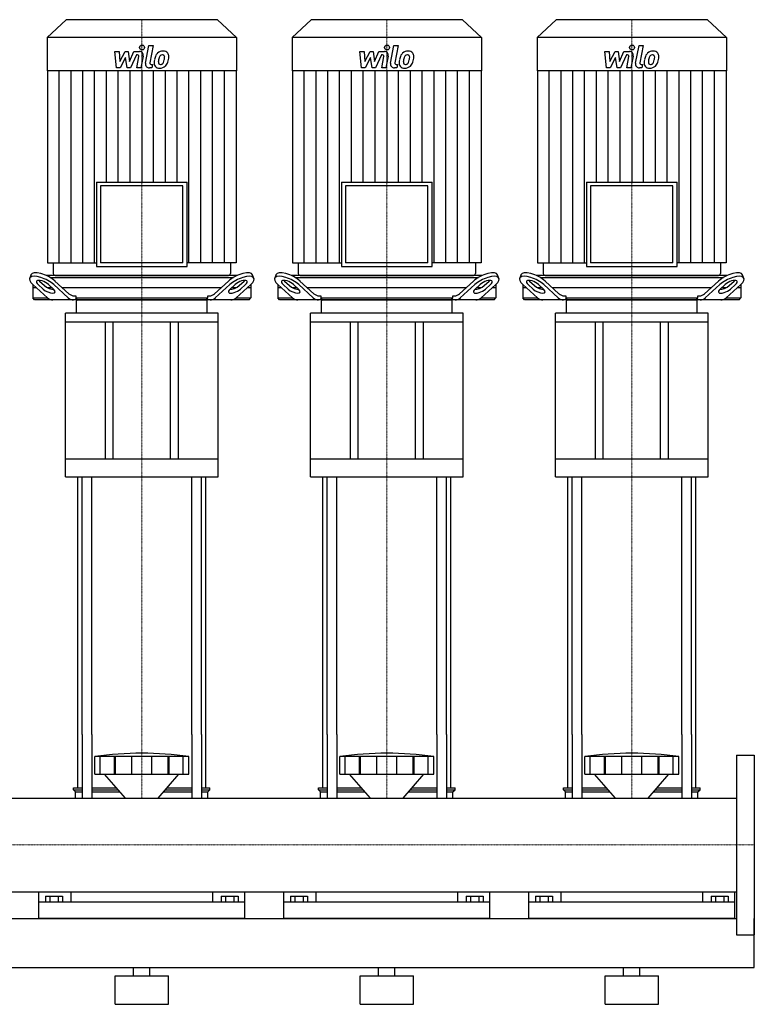
# Model space of a CAD drawing. Extents: x -850 to 1500, y 0 to 1900.
# Drawn here: x 600 to 1500, y 0 to 1205 of the extents above; entities that cross this region are included whole.
import ezdxf

# ---------------------------------------------------------------- set-up
doc = ezdxf.new("R2010")
doc.units = 0
doc.linetypes.add('DASHDOT', pattern=[1, 0.5, -0.25, 0, -0.25])
doc.layers.get('0').update_dxf_attribs({"color": 124})
doc.layers.add('CP_AXIS', color=143, linetype='DASHDOT', lineweight=18)
doc.layers.add('CP_DETAL', color=33, linetype='Continuous')

msp = doc.modelspace()

# ---------------------------------------------------------------- linework, layer by layer
at = {"extrusion": (0, 1, 0)}
for p, q in [((657.2, 1205), (634, 1183.4)), ((842.8, 1205), (657.2, 1205)), ((842.8, 1205), (866, 1183.4)), ((957.2, 1205), (934, 1183.4)), ((1142.8, 1205), (957.2, 1205)), ((1142.8, 1205), (1166, 1183.4)), ((1257.2, 1205), (1234, 1183.4)), ((1442.8, 1205), (1257.2, 1205)), ((1442.8, 1205), (1466, 1183.4)), ((866, 1183.4), (634, 1183.4)), ((634, 1183.4), (634, 1142.4)), ((866, 1183.4), (866, 1142.4)), ((1166, 1183.4), (934, 1183.4)), ((934, 1183.4), (934, 1142.4)), ((1166, 1183.4), (1166, 1142.4)), ((1466, 1183.4), (1234, 1183.4)), ((1234, 1183.4), (1234, 1142.4)), ((1466, 1183.4), (1466, 1142.4)), ((866, 1142.4), (634, 1142.4)), ((634.5, 1142.4), (634.5, 907.6)), ((865.5, 1142.4), (865.5, 907.6)), ((1166, 1142.4), (934, 1142.4)), ((934.5, 1142.4), (934.5, 907.6)), ((1165.5, 1142.4), (1165.5, 907.6)), ((1466, 1142.4), (1234, 1142.4)), ((1234.5, 1142.4), (1234.5, 907.6)), ((1465.5, 1142.4), (1465.5, 907.6)), ((694.6, 1006.2), (805.4, 1006.2)), ((694.6, 1006.2), (694.6, 903)), ((800.4, 1001.5), (699.6, 1001.5)), ((699.6, 1001.5), (699.6, 907.6)), ((800.4, 907.6), (800.4, 1001.5)), ((805.4, 903), (805.4, 1006.2)), ((994.6, 1006.2), (1105.4, 1006.2)), ((994.6, 1006.2), (994.6, 903)), ((1100.4, 1001.5), (999.6, 1001.5)), ((999.6, 1001.5), (999.6, 907.6)), ((1100.4, 907.6), (1100.4, 1001.5)), ((1105.4, 903), (1105.4, 1006.2)), ((1294.6, 1006.2), (1405.4, 1006.2)), ((1294.6, 1006.2), (1294.6, 903)), ((1400.4, 1001.5), (1299.6, 1001.5)), ((1299.6, 1001.5), (1299.6, 907.6)), ((1400.4, 907.6), (1400.4, 1001.5)), ((1405.4, 903), (1405.4, 1006.2)), ((634.5, 907.6), (694.6, 907.6)), ((641.5, 907.6), (641.5, 894.3)), ((800.4, 907.6), (699.6, 907.6)), ((865.5, 907.6), (805.4, 907.6)), ((858.5, 907.6), (858.5, 894.3)), ((934.5, 907.6), (994.6, 907.6)), ((941.5, 907.6), (941.5, 894.3)), ((1100.4, 907.6), (999.6, 907.6)), ((1165.5, 907.6), (1105.4, 907.6)), ((1158.5, 907.6), (1158.5, 894.3)), ((1234.5, 907.6), (1294.6, 907.6)), ((1241.5, 907.6), (1241.5, 894.3)), ((1400.4, 907.6), (1299.6, 907.6)), ((1465.5, 907.6), (1405.4, 907.6)), ((1458.5, 907.6), (1458.5, 894.3)), ((612.8, 888.4), (614.4, 892.8)), ((867.2, 892), (632.8, 892)), ((644, 892), (856, 892)), ((694.6, 903), (805.4, 903)), ((887.2, 888.4), (885.6, 892.8)), ((912.8, 888.4), (914.4, 892.8)), ((1167.2, 892), (932.8, 892)), ((944, 892), (1156, 892)), ((994.6, 903), (1105.4, 903)), ((1187.2, 888.4), (1185.6, 892.8)), ((1212.8, 888.4), (1214.4, 892.8)), ((1467.2, 892), (1232.8, 892)), ((1244, 892), (1456, 892)), ((1294.6, 903), (1405.4, 903)), ((1487.2, 888.4), (1485.6, 892.8)), ((616.5, 881.1), (616.5, 864.5)), ((616.7, 880.9), (634.5, 864.7)), ((629.1, 875.3), (623.1, 880.9)), ((624.7, 885.2), (630.7, 879.7)), ((635.8, 880.9), (641.9, 875.3)), ((637.8, 889.5), (862.2, 889.5)), ((660, 864.7), (642.1, 880.9)), ((643.7, 885.2), (660.8, 869.7)), ((839.2, 869.7), (856.3, 885.2)), ((857.9, 880.9), (840, 864.7)), ((858.1, 875.3), (864.2, 880.9)), ((865.5, 864.7), (883.3, 880.9)), ((869.3, 879.7), (875.3, 885.2)), ((876.9, 880.9), (870.9, 875.3)), ((883.5, 881.1), (883.5, 864.5)), ((916.5, 881.1), (916.5, 864.5)), ((916.7, 880.9), (934.5, 864.7)), ((929.1, 875.3), (923.1, 880.9)), ((924.7, 885.2), (930.7, 879.7)), ((935.8, 880.9), (941.9, 875.3)), ((937.8, 889.5), (1162.2, 889.5)), ((960, 864.7), (942.1, 880.9)), ((943.7, 885.2), (960.8, 869.7)), ((1139.2, 869.7), (1156.3, 885.2)), ((1157.9, 880.9), (1140, 864.7)), ((1158.1, 875.3), (1164.2, 880.9)), ((1165.5, 864.7), (1183.3, 880.9)), ((1169.3, 879.7), (1175.3, 885.2)), ((1176.9, 880.9), (1170.9, 875.3)), ((1183.5, 881.1), (1183.5, 864.5)), ((1216.5, 881.1), (1216.5, 864.5)), ((1216.7, 880.9), (1234.5, 864.7)), ((1229.1, 875.3), (1223.1, 880.9)), ((1224.7, 885.2), (1230.7, 879.7)), ((1235.8, 880.9), (1241.9, 875.3)), ((1237.8, 889.5), (1462.2, 889.5)), ((1260, 864.7), (1242.1, 880.9)), ((1243.7, 885.2), (1260.8, 869.7)), ((1439.2, 869.7), (1456.3, 885.2)), ((1457.9, 880.9), (1440, 864.7)), ((1458.1, 875.3), (1464.2, 880.9)), ((1465.5, 864.7), (1483.3, 880.9)), ((1469.3, 879.7), (1475.3, 885.2)), ((1476.9, 880.9), (1470.9, 875.3)), ((1483.5, 881.1), (1483.5, 864.5)), ((621, 877), (616.5, 877)), ((640, 877), (634.7, 877)), ((847.2, 877), (652.8, 877)), ((865.3, 877), (860, 877)), ((883.5, 877), (879, 877)), ((921, 877), (916.5, 877)), ((940, 877), (934.7, 877)), ((1147.2, 877), (952.8, 877)), ((1165.3, 877), (1160, 877)), ((1183.5, 877), (1179, 877)), ((1221, 877), (1216.5, 877)), ((1240, 877), (1234.7, 877)), ((1447.2, 877), (1252.8, 877)), ((1465.3, 877), (1460, 877)), ((1483.5, 877), (1479, 877)), ((616.5, 864.5), (634.7, 864.5)), ((618.7, 862), (616.5, 864.5)), ((881.3, 862), (618.7, 862)), ((667.2, 867), (669.2, 867)), ((669.2, 867), (669.2, 864.5)), ((669.2, 864.5), (830.8, 864.5)), ((670, 845.8), (670, 860.9)), ((830, 845.8), (830, 860.9)), ((830.8, 867), (832.8, 867)), ((830.8, 864.5), (830.8, 867)), ((865.3, 864.5), (883.5, 864.5)), ((881.3, 862), (883.5, 864.5)), ((916.5, 864.5), (934.7, 864.5)), ((918.7, 862), (916.5, 864.5)), ((1181.3, 862), (918.7, 862)), ((967.2, 867), (969.2, 867)), ((969.2, 867), (969.2, 864.5)), ((969.2, 864.5), (1130.8, 864.5)), ((970, 845.8), (970, 860.9)), ((1130, 845.8), (1130, 860.9)), ((1130.8, 867), (1132.8, 867)), ((1130.8, 864.5), (1130.8, 867)), ((1165.3, 864.5), (1183.5, 864.5)), ((1181.3, 862), (1183.5, 864.5)), ((1216.5, 864.5), (1234.7, 864.5)), ((1218.7, 862), (1216.5, 864.5)), ((1481.3, 862), (1218.7, 862)), ((1267.2, 867), (1269.2, 867)), ((1269.2, 867), (1269.2, 864.5)), ((1269.2, 864.5), (1430.8, 864.5)), ((1270, 845.8), (1270, 860.9)), ((1430, 845.8), (1430, 860.9)), ((1430.8, 867), (1432.8, 867)), ((1430.8, 864.5), (1430.8, 867)), ((1465.3, 864.5), (1483.5, 864.5)), ((1481.3, 862), (1483.5, 864.5)), ((843.5, 845.8), (656.5, 845.8)), ((656.5, 835), (656.5, 845.8)), ((843.5, 835), (843.5, 845.8)), ((1143.5, 845.8), (956.5, 845.8)), ((956.5, 835), (956.5, 845.8)), ((1143.5, 835), (1143.5, 845.8)), ((1443.5, 845.8), (1256.5, 845.8)), ((1256.5, 835), (1256.5, 845.8)), ((1443.5, 835), (1443.5, 845.8)), ((843.5, 835), (656.5, 835)), ((656.5, 645.4), (656.5, 835)), ((705, 835), (705, 667)), ((715, 667), (715, 835)), ((785, 667), (785, 835)), ((795, 667), (795, 835)), ((843.5, 645.4), (843.5, 835)), ((1143.5, 835), (956.5, 835)), ((956.5, 645.4), (956.5, 835)), ((1005, 835), (1005, 667)), ((1015, 667), (1015, 835)), ((1085, 667), (1085, 835)), ((1095, 667), (1095, 835)), ((1143.5, 645.4), (1143.5, 835)), ((1443.5, 835), (1256.5, 835)), ((1256.5, 645.4), (1256.5, 835)), ((1305, 835), (1305, 667)), ((1315, 667), (1315, 835)), ((1385, 667), (1385, 835)), ((1395, 667), (1395, 835)), ((1443.5, 645.4), (1443.5, 835)), ((843.5, 667), (656.5, 667)), ((1143.5, 667), (956.5, 667)), ((1443.5, 667), (1256.5, 667)), ((656.5, 645.4), (843.5, 645.4)), ((956.5, 645.4), (1143.5, 645.4)), ((1256.5, 645.4), (1443.5, 645.4)), ((671.5, 265), (671.5, 330)), ((676.8, 330), (676.8, 252.1)), ((688.8, 330), (688.8, 252.1)), ((811.2, 330), (811.2, 252.1)), ((823.2, 330), (823.2, 252.1)), ((828.5, 265), (828.5, 330)), ((971.5, 265), (971.5, 330)), ((976.8, 330), (976.8, 252.1)), ((988.8, 330), (988.8, 252.1)), ((1111.2, 330), (1111.2, 252.1)), ((1123.2, 330), (1123.2, 252.1)), ((1128.5, 265), (1128.5, 330)), ((1271.5, 265), (1271.5, 330)), ((1276.8, 330), (1276.8, 252.1)), ((1288.8, 330), (1288.8, 252.1)), ((1411.2, 330), (1411.2, 252.1)), ((1423.2, 330), (1423.2, 252.1)), ((1428.5, 265), (1428.5, 330)), ((692.5, 281.8), (692.5, 303.3)), ((699.2, 281.8), (699.2, 303.3)), ((716.4, 281.8), (716.4, 303.3)), ((717.7, 281.8), (717.7, 303.3)), ((737.7, 281.8), (737.7, 303.3)), ((762.3, 281.8), (762.3, 303.3)), ((782.3, 281.8), (782.3, 303.3)), ((783.6, 281.8), (783.6, 303.3)), ((800.8, 281.8), (800.8, 303.3)), ((807.5, 281.8), (807.5, 303.3)), ((992.5, 281.8), (992.5, 303.3)), ((999.2, 281.8), (999.2, 303.3)), ((1016.4, 281.8), (1016.4, 303.3)), ((1017.7, 281.8), (1017.7, 303.3)), ((1037.7, 281.8), (1037.7, 303.3)), ((1062.3, 281.8), (1062.3, 303.3)), ((1082.3, 281.8), (1082.3, 303.3)), ((1083.6, 281.8), (1083.6, 303.3)), ((1100.8, 281.8), (1100.8, 303.3)), ((1107.5, 281.8), (1107.5, 303.3)), ((1292.5, 281.8), (1292.5, 303.3)), ((1299.2, 281.8), (1299.2, 303.3)), ((1316.4, 281.8), (1316.4, 303.3)), ((1317.7, 281.8), (1317.7, 303.3)), ((1337.7, 281.8), (1337.7, 303.3)), ((1362.3, 281.8), (1362.3, 303.3)), ((1382.3, 281.8), (1382.3, 303.3)), ((1383.6, 281.8), (1383.6, 303.3)), ((1400.8, 281.8), (1400.8, 303.3)), ((1407.5, 281.8), (1407.5, 303.3)), ((1478, 305), (1478, 85)), ((1478, 305), (1500, 305)), ((1500, 305), (1500, 85)), ((729.9, 252.1), (704.5, 281.8)), ((770.1, 252.1), (795.5, 281.8)), ((1029.9, 252.1), (1004.5, 281.8)), ((1070.1, 252.1), (1095.5, 281.8)), ((1329.9, 252.1), (1304.5, 281.8)), ((1370.1, 252.1), (1395.5, 281.8)), ((666.5, 265), (676.8, 265)), ((666.5, 262.5), (666.5, 265)), ((666.5, 262.5), (676.8, 262.5)), ((669, 260), (666.5, 262.5)), ((669, 260), (676.8, 260)), ((669, 252.1), (669, 260)), ((688.8, 265), (718.9, 265)), ((688.8, 262.5), (721, 262.5)), ((688.8, 260), (723.1, 260)), ((776.9, 260), (811.2, 260)), ((779, 262.5), (811.2, 262.5)), ((781.1, 265), (811.2, 265)), ((823.2, 265), (833.5, 265)), ((823.2, 262.5), (833.5, 262.5)), ((823.2, 260), (831, 260)), ((831, 260), (833.5, 262.5)), ((831, 252.1), (831, 260)), ((833.5, 262.5), (833.5, 265)), ((966.5, 265), (976.8, 265)), ((966.5, 262.5), (966.5, 265)), ((966.5, 262.5), (976.8, 262.5)), ((969, 260), (966.5, 262.5)), ((969, 260), (976.8, 260)), ((969, 252.1), (969, 260)), ((988.8, 265), (1018.9, 265)), ((988.8, 262.5), (1021, 262.5)), ((988.8, 260), (1023.1, 260)), ((1076.9, 260), (1111.2, 260)), ((1079, 262.5), (1111.2, 262.5)), ((1081.1, 265), (1111.2, 265)), ((1123.2, 265), (1133.5, 265)), ((1123.2, 262.5), (1133.5, 262.5)), ((1123.2, 260), (1131, 260)), ((1131, 260), (1133.5, 262.5)), ((1131, 252.1), (1131, 260)), ((1133.5, 262.5), (1133.5, 265)), ((1266.5, 265), (1276.8, 265)), ((1266.5, 262.5), (1266.5, 265)), ((1266.5, 262.5), (1276.8, 262.5)), ((1269, 260), (1266.5, 262.5)), ((1269, 260), (1276.8, 260)), ((1269, 252.1), (1269, 260)), ((1288.8, 265), (1318.9, 265)), ((1288.8, 262.5), (1321, 262.5)), ((1288.8, 260), (1323.1, 260)), ((1376.9, 260), (1411.2, 260)), ((1379, 262.5), (1411.2, 262.5)), ((1381.1, 265), (1411.2, 265)), ((1423.2, 265), (1433.5, 265)), ((1423.2, 262.5), (1433.5, 262.5)), ((1423.2, 260), (1431, 260)), ((1431, 260), (1433.5, 262.5)), ((1431, 252.1), (1431, 260)), ((1433.5, 262.5), (1433.5, 265)), ((22, 252.1), (1478, 252.1)), ((22, 137.8), (1478, 137.8)), ((624, 105), (624, 137.8)), ((663.1, 137.8), (663.1, 125)), ((836.9, 125), (836.9, 137.8)), ((876, 105), (876, 137.8)), ((924, 105), (924, 137.8)), ((963.1, 137.8), (963.1, 125)), ((1136.9, 125), (1136.9, 137.8)), ((1176, 105), (1176, 137.8)), ((1224, 105), (1224, 137.8)), ((1263.1, 137.8), (1263.1, 125)), ((1436.9, 125), (1436.9, 137.8)), ((1476, 105), (1476, 137.8)), ((876, 125), (624, 125)), ((632.1, 132.5), (632.1, 125)), ((632.1, 132.5), (652.9, 132.5)), ((637.3, 132.5), (637.3, 125)), ((647.7, 132.5), (647.7, 125)), ((652.9, 132.5), (652.9, 125)), ((847.1, 132.5), (867.9, 132.5)), ((847.1, 132.5), (847.1, 125)), ((852.3, 132.5), (852.3, 125)), ((862.7, 132.5), (862.7, 125)), ((867.9, 132.5), (867.9, 125)), ((1176, 125), (924, 125)), ((932.1, 132.5), (932.1, 125)), ((932.1, 132.5), (952.9, 132.5)), ((937.3, 132.5), (937.3, 125)), ((947.7, 132.5), (947.7, 125)), ((952.9, 132.5), (952.9, 125)), ((1147.1, 132.5), (1167.9, 132.5)), ((1147.1, 132.5), (1147.1, 125)), ((1152.3, 132.5), (1152.3, 125)), ((1162.7, 132.5), (1162.7, 125)), ((1167.9, 132.5), (1167.9, 125)), ((1476, 125), (1224, 125)), ((1232.1, 132.5), (1232.1, 125)), ((1232.1, 132.5), (1252.9, 132.5)), ((1237.3, 132.5), (1237.3, 125)), ((1247.7, 132.5), (1247.7, 125)), ((1252.9, 132.5), (1252.9, 125)), ((1447.1, 132.5), (1467.9, 132.5)), ((1447.1, 132.5), (1447.1, 125)), ((1452.3, 132.5), (1452.3, 125)), ((1462.7, 132.5), (1462.7, 125)), ((1467.9, 132.5), (1467.9, 125)), ((22, 105), (1478, 105)), ((1500, 45), (1500, 105)), ((1478, 85), (1500, 85)), ((0, 45), (1500, 45)), ((740, 35), (740, 45)), ((760, 35), (760, 45)), ((1040, 35), (1040, 45)), ((1060, 35), (1060, 45)), ((1340, 35), (1340, 45)), ((1360, 35), (1360, 45)), ((717.5, 35), (782.5, 35)), ((717.5, 0), (717.5, 35)), ((782.5, 0), (782.5, 35)), ((1017.5, 35), (1082.5, 35)), ((1017.5, 0), (1017.5, 35)), ((1082.5, 0), (1082.5, 35)), ((1317.5, 35), (1382.5, 35)), ((1317.5, 0), (1317.5, 35)), ((1382.5, 0), (1382.5, 35)), ((717.5, 0), (782.5, 0)), ((1017.5, 0), (1082.5, 0)), ((1317.5, 0), (1382.5, 0))]:
    msp.add_line(p, q, dxfattribs=at)
for p, q in [((670.8, 862), (669.2, 864.5)), ((671, 862), (829, 862)), ((829.2, 862), (830.8, 864.5)), ((970.8, 862), (969.2, 864.5)), ((971, 862), (1129, 862)), ((1129.2, 862), (1130.8, 864.5)), ((1270.8, 862), (1269.2, 864.5)), ((1271, 862), (1429, 862)), ((1429.2, 862), (1430.8, 864.5)), ((671.5, 330), (671.5, 645.4)), ((676.8, 330), (676.8, 645.4)), ((688.8, 330), (688.8, 645.4)), ((811.2, 330), (811.2, 645.4)), ((823.2, 330), (823.2, 645.4)), ((828.5, 330), (828.5, 645.4)), ((971.5, 330), (971.5, 645.4)), ((976.8, 330), (976.8, 645.4)), ((988.8, 330), (988.8, 645.4)), ((1111.2, 330), (1111.2, 645.4)), ((1123.2, 330), (1123.2, 645.4)), ((1128.5, 330), (1128.5, 645.4)), ((1271.5, 330), (1271.5, 645.4)), ((1276.8, 330), (1276.8, 645.4)), ((1288.8, 330), (1288.8, 645.4)), ((1411.2, 330), (1411.2, 645.4)), ((1423.2, 330), (1423.2, 645.4)), ((1428.5, 330), (1428.5, 645.4)), ((807.5, 303.3), (692.5, 303.3)), ((1107.5, 303.3), (992.5, 303.3)), ((1407.5, 303.3), (1292.5, 303.3)), ((692.5, 281.8), (807.5, 281.8)), ((992.5, 281.8), (1107.5, 281.8)), ((1292.5, 281.8), (1407.5, 281.8)), ((669, 252.1), (831, 252.1)), ((969, 252.1), (1131, 252.1)), ((1269, 252.1), (1431, 252.1)), ((1478, 252.1), (1478, 137.8)), ((876, 105), (624, 105)), ((1176, 105), (924, 105)), ((1476, 105), (1224, 105))]:
    msp.add_line(p, q)
for centre in [(750, -108), (1050, -108), (1350, -108)]:
    msp.add_arc(centre, 415.3, 82.0412, 97.9588)
for centre, major_axis, ratio, start_param, end_param in [((631, 885.2), (-16.6, 7.8), 0.380023, 4.031852, 6.316373), ((644, 894.3), (-2.5, 0), 0.931548, 0, 1.570796), ((856, 894.3), (2.5, 0), 0.931548, 4.712389, 6.283185), ((869, 885.2), (16.6, 7.8), 0.380023, -0.033188, 2.251333), ((931, 885.2), (-16.6, 7.8), 0.380023, 4.031852, 6.316373), ((944, 894.3), (-2.5, 0), 0.931548, 0, 1.570796), ((1156, 894.3), (-2.5, 0), 0.931548, 1.570796, 3.141593), ((1169, 885.2), (16.6, 7.8), 0.380023, -0.033188, 2.251333), ((1231, 885.2), (-16.6, 7.8), 0.380023, 4.031852, 6.316373), ((1244, 894.3), (2.5, 0), 0.931548, 3.141593, 4.712389), ((1456, 894.3), (-2.5, 0), 0.931548, 1.570796, 3.141593), ((1469, 885.2), (16.6, 7.8), 0.380023, -0.033188, 2.251333), ((629.4, 880.9), (-16.6, 7.8), 0.380023, 4.031852, 7.173445), ((629.4, 880.9), (-8.28, 3.89), 0.380023, 4.031852, 7.173445), ((631, 885.2), (-8.28, 3.89), 0.380023, 0.755922, 0.89026), ((637.1, 879.7), (-8.28, 3.89), 0.380023, 0.89026, 2.452046), ((862.9, 879.7), (8.28, 3.89), 0.380023, 3.831139, 5.392926), ((870.6, 880.9), (16.6, 7.8), 0.380023, -0.89026, 2.251333), ((870.6, 880.9), (8.28, 3.89), 0.380023, -0.89026, 2.251333), ((869, 885.2), (8.28, 3.89), 0.380023, -0.89026, -0.755922), ((929.4, 880.9), (-16.6, 7.8), 0.380023, 4.031852, 7.173445), ((929.4, 880.9), (-8.28, 3.89), 0.380023, 4.031852, 7.173445), ((931, 885.2), (-8.28, 3.89), 0.380023, 0.755922, 0.89026), ((937.1, 879.7), (-8.28, 3.89), 0.380023, 0.89026, 2.452046), ((1162.9, 879.7), (8.28, 3.89), 0.380023, 3.831139, 5.392926), ((1170.6, 880.9), (16.6, 7.8), 0.380023, -0.89026, 2.251333), ((1170.6, 880.9), (8.28, 3.89), 0.380023, -0.89026, 2.251333), ((1169, 885.2), (8.28, 3.89), 0.380023, -0.89026, -0.755922), ((1229.4, 880.9), (-16.6, 7.8), 0.380023, 4.031852, 7.173445), ((1229.4, 880.9), (-8.28, 3.89), 0.380023, 4.031852, 7.173445), ((1231, 885.2), (-8.28, 3.89), 0.380023, 0.755922, 0.89026), ((1237.1, 879.7), (-8.28, 3.89), 0.380023, 0.89026, 2.452046), ((1462.9, 879.7), (8.28, 3.89), 0.380023, 3.831139, 5.392926), ((1470.6, 880.9), (16.6, 7.8), 0.380023, -0.89026, 2.251333), ((1470.6, 880.9), (8.28, 3.89), 0.380023, -0.89026, 2.251333), ((1469, 885.2), (8.28, 3.89), 0.380023, -0.89026, -0.755922), ((635.5, 875.3), (-8.28, 3.89), 0.380023, 0.89026, 4.031852), ((667.2, 887), (0, 20), 0.635682, 2.617994, 3.141593), ((832.8, 887), (0, 20), 0.635682, 3.141593, 3.665191), ((864.5, 875.3), (8.28, 3.89), 0.380023, 2.251333, 5.392926), ((935.5, 875.3), (-8.28, 3.89), 0.380023, 0.89026, 4.031852), ((967.2, 887), (0, 20), 0.635682, 2.617994, 3.141593), ((1132.8, 887), (0, 20), 0.635682, 3.141593, 3.665191), ((1164.5, 875.3), (8.28, 3.89), 0.380023, 2.251333, 5.392926), ((1235.5, 875.3), (-8.28, 3.89), 0.380023, 0.89026, 4.031852), ((1267.2, 887), (0, 20), 0.635682, 2.617994, 3.141593), ((1432.8, 887), (0, 20), 0.635682, 3.141593, 3.665191), ((1464.5, 875.3), (8.28, 3.89), 0.380023, 2.251333, 5.392926), ((640.9, 882), (0, 20), 0.635682, 2.617994, 3.141593), ((666.3, 882), (0, 20), 0.635682, 2.617994, 3.141593), ((671, 860.9), (0, 1.08), 0.925208, 0, 1.570796), ((829, 860.9), (0, 1.08), 0.925208, -1.570796, 0), ((833.7, 882), (0, 20), 0.635682, 3.141593, 3.665191), ((859.1, 882), (0, 20), 0.635682, 3.141593, 3.665191), ((940.9, 882), (0, 20), 0.635682, 2.617994, 3.141593), ((966.3, 882), (0, 20), 0.635682, 2.617994, 3.141593), ((971, 860.9), (0, 1.08), 0.925208, 0, 1.570796), ((1129, 860.9), (0, 1.08), 0.925208, -1.570796, 0), ((1133.7, 882), (0, 20), 0.635682, 3.141593, 3.665191), ((1159.1, 882), (0, 20), 0.635682, 3.141593, 3.665191), ((1240.9, 882), (0, 20), 0.635682, 2.617994, 3.141593), ((1266.3, 882), (0, 20), 0.635682, 2.617994, 3.141593), ((1271, 860.9), (0, 1.08), 0.925208, 0, 1.570796), ((1429, 860.9), (0, 1.08), 0.925208, -1.570796, 0), ((1433.7, 882), (0, 20), 0.635682, 3.141593, 3.665191), ((1459.1, 882), (0, 20), 0.635682, 3.141593, 3.665191)]:
    msp.add_ellipse(centre, major_axis=major_axis, ratio=ratio, start_param=start_param, end_param=end_param)
at = {"layer": 'CP_AXIS'}
for p, q in [((750, 1205), (750, 892)), ((1050, 1205), (1050, 892)), ((1350, 1205), (1350, 892)), ((750, 892), (750, 862)), ((1050, 892), (1050, 862)), ((1350, 892), (1350, 862)), ((750, 645.4), (750, 862)), ((1050, 645.4), (1050, 862)), ((1350, 645.4), (1350, 862)), ((750, 645.4), (750, 330)), ((1050, 645.4), (1050, 330)), ((1350, 645.4), (1350, 330)), ((750, 330), (750, 252.1)), ((1050, 330), (1050, 252.1)), ((1350, 330), (1350, 252.1)), ((1478, 195), (22, 195)), ((1478, 195), (1500, 195))]:
    msp.add_line(p, q, dxfattribs=at)
at = {"layer": 'CP_DETAL'}
for p, q in [((754.6, 1151.7), (758.8, 1173.6)), ((758.8, 1173.6), (763.9, 1173.6)), ((763.9, 1173.6), (759.7, 1152.4)), ((1054.6, 1151.7), (1058.8, 1173.6)), ((1058.8, 1173.6), (1063.9, 1173.6)), ((1063.9, 1173.6), (1059.7, 1152.4)), ((1354.6, 1151.7), (1358.8, 1173.6)), ((1358.8, 1173.6), (1363.9, 1173.6)), ((1363.9, 1173.6), (1359.7, 1152.4)), ((716.9, 1166.2), (722.1, 1166.2)), ((719, 1146), (716.9, 1166.2)), ((722.1, 1166.2), (722.9, 1153.7)), ((722.9, 1153.7), (729.5, 1166.2)), ((730.1, 1158.7), (723.4, 1146)), ((729.5, 1166.2), (733.4, 1166.2)), ((731.9, 1146), (730.1, 1158.7)), ((733.4, 1166.2), (735.1, 1153.7)), ((735.1, 1153.7), (740.2, 1166.2)), ((743.6, 1161.9), (736.3, 1146)), ((740.2, 1166.2), (747, 1166.2)), ((744.8, 1161.9), (743.6, 1161.9)), ((743.9, 1146), (746.5, 1159.8)), ((751.7, 1160.5), (748.9, 1146)), ((1016.9, 1166.2), (1022.1, 1166.2)), ((1019, 1146), (1016.9, 1166.2)), ((1022.1, 1166.2), (1022.9, 1153.7)), ((1022.9, 1153.7), (1029.5, 1166.2)), ((1030.1, 1158.7), (1023.4, 1146)), ((1029.5, 1166.2), (1033.4, 1166.2)), ((1031.9, 1146), (1030.1, 1158.7)), ((1033.4, 1166.2), (1035.1, 1153.7)), ((1035.1, 1153.7), (1040.2, 1166.2)), ((1043.6, 1161.9), (1036.3, 1146)), ((1040.2, 1166.2), (1047, 1166.2)), ((1044.8, 1161.9), (1043.6, 1161.9)), ((1043.9, 1146), (1046.5, 1159.8)), ((1051.7, 1160.5), (1048.9, 1146)), ((1316.9, 1166.2), (1322.1, 1166.2)), ((1319, 1146), (1316.9, 1166.2)), ((1322.1, 1166.2), (1322.9, 1153.7)), ((1322.9, 1153.7), (1329.5, 1166.2)), ((1330.1, 1158.7), (1323.4, 1146)), ((1329.5, 1166.2), (1333.4, 1166.2)), ((1331.9, 1146), (1330.1, 1158.7)), ((1333.4, 1166.2), (1335.1, 1153.7)), ((1335.1, 1153.7), (1340.2, 1166.2)), ((1343.6, 1161.9), (1336.3, 1146)), ((1340.2, 1166.2), (1347, 1166.2)), ((1344.8, 1161.9), (1343.6, 1161.9)), ((1343.9, 1146), (1346.5, 1159.8)), ((1351.7, 1160.5), (1348.9, 1146)), ((723.4, 1146), (719, 1146)), ((736.3, 1146), (731.9, 1146)), ((748.9, 1146), (743.9, 1146)), ((762.2, 1146), (759.3, 1146)), ((761.5, 1150.2), (763.1, 1150.2)), ((763.1, 1150.2), (762.2, 1146)), ((1023.4, 1146), (1019, 1146)), ((1036.3, 1146), (1031.9, 1146)), ((1048.9, 1146), (1043.9, 1146)), ((1062.2, 1146), (1059.3, 1146)), ((1061.5, 1150.2), (1063.1, 1150.2)), ((1063.1, 1150.2), (1062.2, 1146)), ((1323.4, 1146), (1319, 1146)), ((1336.3, 1146), (1331.9, 1146)), ((1348.9, 1146), (1343.9, 1146)), ((1362.2, 1146), (1359.3, 1146)), ((1361.5, 1150.2), (1363.1, 1150.2)), ((1363.1, 1150.2), (1362.2, 1146)), ((648.9, 907.6), (648.9, 1142.4)), ((663.4, 907.6), (663.4, 1142.4)), ((677.8, 907.6), (677.8, 1142.4)), ((692.2, 907.6), (692.2, 1142.4)), ((706.7, 1006.2), (706.7, 1142.4)), ((721.1, 1006.2), (721.1, 1142.4)), ((735.6, 1006.2), (735.6, 1142.4)), ((750, 1142.4), (750, 1006.2)), ((764.4, 1006.2), (764.4, 1142.4)), ((778.9, 1006.2), (778.9, 1142.4)), ((793.3, 1006.2), (793.3, 1142.4)), ((807.7, 907.6), (807.7, 1142.4)), ((822.2, 907.6), (822.2, 1142.4)), ((836.6, 907.6), (836.6, 1142.4)), ((851.1, 907.6), (851.1, 1142.4)), ((948.9, 907.6), (948.9, 1142.4)), ((963.4, 907.6), (963.4, 1142.4)), ((977.8, 907.6), (977.8, 1142.4)), ((992.2, 907.6), (992.2, 1142.4)), ((1006.7, 1006.2), (1006.7, 1142.4)), ((1021.1, 1006.2), (1021.1, 1142.4)), ((1035.6, 1006.2), (1035.6, 1142.4)), ((1050, 1142.4), (1050, 1006.2)), ((1064.4, 1006.2), (1064.4, 1142.4)), ((1078.9, 1006.2), (1078.9, 1142.4)), ((1093.3, 1006.2), (1093.3, 1142.4)), ((1107.8, 907.6), (1107.8, 1142.4)), ((1122.2, 907.6), (1122.2, 1142.4)), ((1136.6, 907.6), (1136.6, 1142.4)), ((1151.1, 907.6), (1151.1, 1142.4)), ((1248.9, 907.6), (1248.9, 1142.4)), ((1263.4, 907.6), (1263.4, 1142.4)), ((1277.8, 907.6), (1277.8, 1142.4)), ((1292.2, 907.6), (1292.2, 1142.4)), ((1306.7, 1006.2), (1306.7, 1142.4)), ((1321.1, 1006.2), (1321.1, 1142.4)), ((1335.6, 1006.2), (1335.6, 1142.4)), ((1350, 1142.4), (1350, 1006.2)), ((1364.4, 1006.2), (1364.4, 1142.4)), ((1378.9, 1006.2), (1378.9, 1142.4)), ((1393.3, 1006.2), (1393.3, 1142.4)), ((1407.8, 907.6), (1407.8, 1142.4)), ((1422.2, 907.6), (1422.2, 1142.4)), ((1436.6, 907.6), (1436.6, 1142.4)), ((1451.1, 907.6), (1451.1, 1142.4))]:
    msp.add_line(p, q, dxfattribs=at)
for centre in [(750.3, 1171), (1050.3, 1171), (1350.3, 1171)]:
    msp.add_circle(centre, 3, dxfattribs=at)
for centre, radius, start, end in [((744.8, 1160.1), 1.8, 349.1282, 90.0361), ((747, 1161.4), 4.8, 349.1463, 90.1097), ((783.1, 1153.4), 17.7, 153.1115, 171.0742), ((775.5, 1156.8), 9.44, 130.4936, 150.8647), ((776, 1156.4), 10.1, 89.3287, 131.1984), ((797.6, 1150.9), 27.5, 165.0104, 169.1866), ((776.4, 1157), 5.44, 132.3225, 168.5446), ((775.1, 1158.2), 3.72, 88.6944, 130.5967), ((775.3, 1158.5), 3.39, 69.364, 91.2833), ((776.5, 1159.5), 6.97, 39.8625, 93.7877), ((775.7, 1159.6), 2.23, 38.8919, 68.6227), ((775, 1159.2), 3.02, 358.4755, 35.933), ((758.7, 1159.7), 19.3, 349.3761, 358.4794), ((777, 1160.3), 6.13, 357.2175, 36.9176), ((762.8, 1160.4), 20.4, 347.7846, 358.7587), ((1044.8, 1160.1), 1.8, 349.1282, 90.0361), ((1047, 1161.4), 4.8, 349.1463, 90.1097), ((1083.1, 1153.4), 17.7, 153.1115, 171.0742), ((1075.5, 1156.8), 9.44, 130.4936, 150.8647), ((1076, 1156.4), 10.1, 89.3287, 131.1984), ((1097.6, 1150.9), 27.5, 165.0104, 169.1866), ((1076.4, 1157), 5.44, 132.3225, 168.5446), ((1075.1, 1158.2), 3.72, 88.6944, 130.5967), ((1075.3, 1158.5), 3.39, 69.364, 91.2833), ((1076.5, 1159.5), 6.97, 39.8625, 93.7877), ((1075.7, 1159.6), 2.23, 38.8919, 68.6227), ((1075, 1159.2), 3.02, 358.4755, 35.933), ((1058.7, 1159.7), 19.3, 349.3761, 358.4794), ((1077, 1160.3), 6.13, 357.2175, 36.9176), ((1062.8, 1160.4), 20.4, 347.7846, 358.7587), ((1344.8, 1160.1), 1.8, 349.1282, 90.0361), ((1347, 1161.4), 4.8, 349.1463, 90.1097), ((1383.1, 1153.4), 17.7, 153.1115, 171.0742), ((1375.5, 1156.8), 9.44, 130.4936, 150.8647), ((1376, 1156.4), 10.1, 89.3287, 131.1984), ((1397.6, 1150.9), 27.5, 165.0104, 169.1866), ((1376.4, 1157), 5.44, 132.3225, 168.5446), ((1375.1, 1158.2), 3.72, 88.6944, 130.5967), ((1375.3, 1158.5), 3.39, 69.364, 91.2833), ((1376.5, 1159.5), 6.97, 39.8625, 93.7877), ((1375.7, 1159.6), 2.23, 38.8919, 68.6227), ((1375, 1159.2), 3.02, 358.4755, 35.933), ((1358.7, 1159.7), 19.3, 349.3761, 358.4794), ((1377, 1160.3), 6.13, 357.2175, 36.9176), ((1362.8, 1160.4), 20.4, 347.7846, 358.7587), ((759.3, 1150.8), 4.8, 169.0042, 270), ((761.5, 1152), 1.8, 169.0041, 270), ((771.3, 1152), 6.29, 173.443, 216.7902), ((789.1, 1151.2), 24, 168.3333, 176.5259), ((771.6, 1152.5), 6.79, 219.1176, 274.2411), ((787.6, 1152.4), 17.4, 167.8511, 176.8316), ((773.4, 1153), 3.17, 173.0647, 215.6723), ((772.7, 1152.8), 2.55, 220.254, 274.7357), ((772.1, 1156), 10.3, 269.6738, 310.639), ((772.3, 1159.2), 8.93, 274.1845, 282.2301), ((773.1, 1154), 3.72, 287.2372, 310.2783), ((772.5, 1154.6), 4.57, 311.1381, 334.8162), ((762.6, 1158.7), 15.2, 336.5302, 350.0633), ((772.3, 1155.8), 10, 311.0023, 344.0583), ((753.4, 1161.7), 29.8, 343.0634, 349.1605), ((1059.3, 1150.8), 4.8, 169.0042, 270), ((1061.5, 1152), 1.8, 169.0041, 270), ((1071.3, 1152), 6.29, 173.443, 216.7902), ((1089.1, 1151.2), 24, 168.3333, 176.5259), ((1071.6, 1152.5), 6.79, 219.1176, 274.2411), ((1087.6, 1152.4), 17.4, 167.8511, 176.8316), ((1073.4, 1153), 3.17, 173.0647, 215.6723), ((1072.7, 1152.8), 2.55, 220.254, 274.7357), ((1072.1, 1156), 10.3, 269.6738, 310.639), ((1072.3, 1159.2), 8.93, 274.1845, 282.2301), ((1073.1, 1154), 3.72, 287.2372, 310.2783), ((1072.5, 1154.6), 4.57, 311.1381, 334.8162), ((1062.6, 1158.7), 15.2, 336.5302, 350.0633), ((1072.3, 1155.8), 10, 311.0023, 344.0583), ((1053.4, 1161.7), 29.8, 343.0634, 349.1605), ((1359.3, 1150.8), 4.8, 169.0042, 270), ((1361.5, 1152), 1.8, 169.0041, 270), ((1371.3, 1152), 6.29, 173.443, 216.7902), ((1389.1, 1151.2), 24, 168.3333, 176.5259), ((1371.6, 1152.5), 6.79, 219.1176, 274.2411), ((1387.6, 1152.4), 17.4, 167.8511, 176.8316), ((1373.4, 1153), 3.17, 173.0647, 215.6723), ((1372.7, 1152.8), 2.55, 220.254, 274.7357), ((1372.1, 1156), 10.3, 269.6738, 310.639), ((1372.3, 1159.2), 8.93, 274.1845, 282.2301), ((1373.1, 1154), 3.72, 287.2372, 310.2783), ((1372.5, 1154.6), 4.57, 311.1381, 334.8162), ((1362.6, 1158.7), 15.2, 336.5302, 350.0633), ((1372.3, 1155.8), 10, 311.0023, 344.0583), ((1353.4, 1161.7), 29.8, 343.0634, 349.1605)]:
    msp.add_arc(centre, radius, start, end, dxfattribs=at)

doc.saveas('drawing.dxf')
